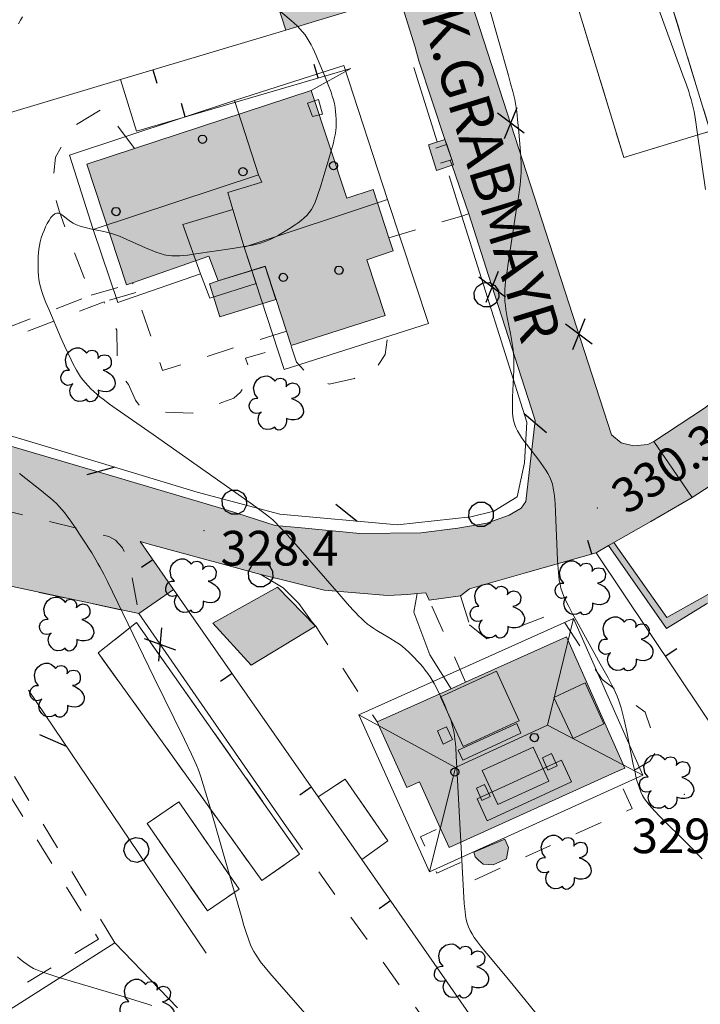
# Model space of a CAD drawing. Extents: x 664999 to 666002, y 5169998 to 5170502.
# Drawn here: x 665775 to 665824, y 5170245 to 5170316 of the extents above; entities that cross this region are included whole.
import ezdxf

# ---------------------------------------------------------------- set-up
doc = ezdxf.new("R2010")
doc.units = 0
doc.header["$LTSCALE"] = 2
doc.header["$MEASUREMENT"] = 0
for name, pattern in [('L04', [0]), ('L05', [0]), ('L07', [0]), ('L10', [2, 1, -1])]:
    doc.linetypes.add(name, pattern=pattern)
for name, color, linetype in [('ABBAINO', 7, 'Continuous'), ('ALBERO ISOLATO', 97, 'Continuous'), ('BORDO STRADA ASFALTATO', 2, 'Continuous'), ('CAMP_EDIF_RES', 35, 'Continuous'), ('CAMP_EL_DIV', 10, 'Continuous'), ('CAMP_TETTOIA', 9, 'Continuous'), ('CAMP_VIAB', 8, 'Continuous'), ('CHIUSURA CANCELLO CARRABILE', 7, 'Continuous'), ('COPERTURA PIANA AREALE', 7, 'Continuous'), ('CURVE DI LIVELLO DIRETTRICI', 59, 'Continuous'), ('CURVE DI LIVELLO ORDINARIE', 53, 'Continuous'), ('EDIFICIO RESIDENZIALE', 35, 'Continuous'), ('ELEMENTO DI COPERTURA TERRAZZO', 7, 'Continuous'), ('ELEMENTO DI COPERTURA TETTOIA', 7, 'Continuous'), ('ELEMENTO DIVISORIO', 1, 'L05'), ('FALDA DI COPERTURA AREALE', 7, 'Continuous'), ('FASCIA DI SOSTA LATERALE', 2, 'L10'), ('FILARE ALBERI', 97, 'Continuous'), ('FINESTRA IN FALDA', 7, 'Continuous'), ('INCROCIO PAVIMENTATO', 2, 'Continuous'), ('LUCERNARIO', 7, 'Continuous'), ('MURO DI SOSTEGNO O RITENUTA DEL TERRENO', 35, 'Continuous'), ('ORTO', 3, 'Continuous'), ('PUNTO QUOTATO', 7, 'Continuous'), ('PUNTUALE DI COMIGNOLO', 7, 'Continuous'), ('RECINZIONE', 1, 'L04'), ('RETE METALLICA', 1, 'L07'), ('TESTO QUOTE A TERRA', 7, 'Continuous'), ("TESTO VIABILITA'", 7, 'Continuous'), ("UNITA' VOLUMETRICA AL SUOLO", 253, 'Continuous'), ('VESTIZIONI VIALETTI', 3, 'L10')]:
    doc.layers.add(name, color=color, linetype=linetype)
doc.styles.add('Style00', font='Arial', dxfattribs={"height": 0.2})

# ---------------------------------------------------------------- blocks, each defined once
blk = doc.blocks.new('Q0050030')
for p, q in [((-0.393, 0.226), (-0.228, 0.39)), ((-0.228, 0.39), (-0.003, 0.451)), ((-0.003, 0.451), (0.222, 0.392)), ((0.222, 0.392), (0.389, 0.23)), ((-0.449, -0.006), (-0.393, 0.226)), ((0.389, 0.23), (0.454, -0.001)), ((-0.375, -0.249), (-0.449, -0.006)), ((-0.221, -0.394), (-0.375, -0.249)), ((0.387, -0.23), (0.224, -0.392)), ((0.454, -0.001), (0.387, -0.23)), ((0.002, -0.452), (-0.221, -0.394)), ((0.224, -0.392), (0.002, -0.452))]:
    blk.add_line(p, q)
blk = doc.blocks.new('Q0030200')
blk.add_line((-0.004, -0.002), (0.89, 0.558))
blk = doc.blocks.new('Q0040200')
blk.add_line((0.002, 0.004), (0.828, -0.53))
blk = doc.blocks.new('Q0050033')
for p, q in [((-0.49, -0.01), (-0.43, 0.25)), ((-0.43, 0.25), (-0.25, 0.43)), ((-0.25, 0.43), (0, 0.5)), ((0, 0.5), (0.24, 0.43)), ((0.24, 0.43), (0.43, 0.25)), ((0.43, 0.25), (0.5, 0)), ((-0.41, -0.27), (-0.49, -0.01)), ((-0.24, -0.43), (-0.41, -0.27)), ((0, -0.5), (-0.24, -0.43)), ((0.25, -0.43), (0, -0.5)), ((0.43, -0.25), (0.25, -0.43)), ((0.5, 0), (0.43, -0.25))]:
    blk.add_line(p, q)
blk = doc.blocks.new('Q0060040')
for p, q in [((0.462, -0.379), (-0.46, 0.392)), ((-0.493, -0.344), (0.488, 0.349))]:
    blk.add_line(p, q)
blk = doc.blocks.new('Q0120025')
blk.add_line((0, 0), (0, 0.5))
blk = doc.blocks.new('S57')
for p, q in [((-0.765, 0.66), (-0.681, 0.786)), ((-0.681, 0.786), (-0.565, 0.881)), ((-0.565, 0.881), (-0.421, 0.924)), ((-0.421, 0.924), (-0.304, 0.927)), ((-0.304, 0.927), (-0.194, 0.881)), ((-0.194, 0.881), (-0.107, 0.81)), ((-0.107, 0.81), (-0.047, 0.735)), ((-0.047, 0.735), (0.038, 0.821)), ((0.038, 0.821), (0.163, 0.844)), ((0.163, 0.844), (0.269, 0.818)), ((0.269, 0.818), (0.336, 0.759)), ((0.336, 0.759), (0.369, 0.675)), ((-0.809, 0.498), (-0.765, 0.66)), ((-0.771, 0.27), (-0.809, 0.498)), ((0.37, 0.599), (0.359, 0.538)), ((0.359, 0.538), (0.394, 0.579)), ((0.369, 0.675), (0.37, 0.599)), ((0.394, 0.579), (0.471, 0.645)), ((0.471, 0.645), (0.592, 0.676)), ((0.592, 0.676), (0.737, 0.647)), ((0.737, 0.647), (0.808, 0.572)), ((0.808, 0.572), (0.849, 0.468)), ((0.849, 0.468), (0.843, 0.327)), ((-0.968, -0.125), (-0.927, 0.001)), ((-0.927, 0.001), (-0.838, 0.091)), ((-0.838, 0.091), (-0.764, 0.117)), ((-0.655, 0.123), (-0.771, 0.27)), ((-0.764, 0.117), (-0.655, 0.123)), ((0.674, 0.138), (0.561, 0.116)), ((0.561, 0.116), (0.675, 0.07)), ((0.802, 0.221), (0.674, 0.138)), ((0.675, 0.07), (0.805, -0.008)), ((0.843, 0.327), (0.802, 0.221)), ((-0.958, -0.237), (-0.968, -0.125)), ((-0.91, -0.329), (-0.958, -0.237)), ((-0.831, -0.403), (-0.91, -0.329)), ((0.805, -0.008), (0.881, -0.083)), ((0.881, -0.083), (0.957, -0.194)), ((0.957, -0.194), (0.982, -0.27)), ((0.982, -0.27), (0.991, -0.374)), ((-0.732, -0.43), (-0.831, -0.403)), ((-0.615, -0.411), (-0.732, -0.43)), ((-0.651, -0.629), (-0.626, -0.5)), ((-0.618, -0.773), (-0.651, -0.629)), ((-0.626, -0.5), (-0.58, -0.418)), ((-0.542, -0.377), (-0.615, -0.411)), ((-0.58, -0.418), (-0.542, -0.377)), ((0.44, -0.627), (0.381, -0.604)), ((0.381, -0.604), (0.382, -0.716)), ((0.542, -0.653), (0.44, -0.627)), ((0.671, -0.658), (0.542, -0.653)), ((0.792, -0.632), (0.671, -0.658)), ((0.885, -0.577), (0.792, -0.632)), ((0.961, -0.467), (0.885, -0.577)), ((0.991, -0.374), (0.961, -0.467)), ((-0.541, -0.892), (-0.618, -0.773)), ((-0.45, -0.975), (-0.541, -0.892)), ((-0.329, -1.009), (-0.45, -0.975)), ((-0.196, -0.998), (-0.329, -1.009)), ((-0.099, -0.96), (-0.196, -0.998)), ((-0.044, -0.922), (-0.099, -0.96)), ((0.004, -0.994), (-0.044, -0.922)), ((0.071, -1.025), (0.004, -0.994)), ((0.156, -1.015), (0.071, -1.025)), ((0.238, -0.973), (0.156, -1.015)), ((0.299, -0.903), (0.238, -0.973)), ((0.357, -0.826), (0.299, -0.903)), ((0.382, -0.716), (0.357, -0.826))]:
    blk.add_line(p, q)

msp = doc.modelspace()

# ---------------------------------------------------------------- hatches: boundary and pattern name
at = {"layer": 'CAMP_EDIF_RES', "lineweight": 0}
for points in [[(665779.66, 5170305.624), (665783.11, 5170306.754), (665795.86, 5170310.914), (665798.42, 5170303.154), (665800.32, 5170303.774), (665801.46, 5170300.294), (665801.77, 5170299.354), (665799.87, 5170298.724), (665801.2, 5170294.694), (665794.4, 5170292.544), (665794.07, 5170293.564), (665793.318, 5170295.854), (665792.53, 5170298.254), (665789.14, 5170297.194), (665788.47, 5170298.974), (665782.97, 5170297.064), (665782.53, 5170296.914)], [(665818.479, 5170262.044), (665817.826, 5170261.749), (665805.819, 5170256.315), (665805.17, 5170257.753), (665803.68, 5170261.055), (665802.76, 5170260.645), (665800.61, 5170265.384), (665805.955, 5170267.777), (665807, 5170268.244), (665807.9, 5170268.654), (665814.279, 5170271.514)]]:
    msp.add_hatch(color=256, dxfattribs=at).paths.add_polyline_path(points)
at = {"layer": 'CAMP_EL_DIV', "lineweight": 0}
msp.add_hatch(color=256, dxfattribs=at).paths.add_polyline_path([(665817.301, 5170278.096), (665821.493, 5170272.125), (665824.383, 5170273.893), (665824.543, 5170273.99), (665827.342, 5170275.702), (665827.109, 5170276.044), (665821.525, 5170272.921), (665817.706, 5170278.328)])
at = {"layer": 'CAMP_TETTOIA', "lineweight": 0}
for points in [[(665806.117, 5170305.56), (665806.024, 5170305.53), (665804.906, 5170305.166), (665804.313, 5170307.007), (665805.51, 5170307.387), (665805.642, 5170307.027), (665805.995, 5170305.938)], [(665793.305, 5170295.861), (665789.256, 5170294.594), (665788.508, 5170296.986), (665789.153, 5170297.187), (665792.524, 5170298.241)], [(665796.166, 5170272.296), (665791.515, 5170269.476), (665788.748, 5170272.503), (665793.427, 5170275.104)], [(665807.597, 5170255.985), (665809.829, 5170256.922), (665810.084, 5170256.316), (665809.951, 5170255.511), (665808.99, 5170255.072), (665808.271, 5170255.132), (665807.926, 5170255.414), (665807.691, 5170255.655)]]:
    msp.add_hatch(color=256, dxfattribs=at).paths.add_polyline_path(points)
at = {"layer": 'CAMP_VIAB', "lineweight": 0}
for points in [[(665790.501, 5170387.072), (665794.531, 5170369.383), (665795.9, 5170354.393), (665806.93, 5170318.843), (665817.53, 5170286.094), (665818.229, 5170285.524), (665819.119, 5170285.304), (665820.139, 5170285.404), (665815.551, 5170283.084), (665811.02, 5170280.794), (665811.34, 5170281.274), (665812.01, 5170287.114), (665811.76, 5170287.964), (665808.65, 5170297.594), (665807.22, 5170302.024), (665806.027, 5170305.52), (665805.896, 5170305.906), (665806.004, 5170305.941), (665805.625, 5170307.022), (665805.502, 5170307.395), (665803.63, 5170313.064), (665803.35, 5170314.044), (665802.2, 5170317.764), (665797.21, 5170316.244), (665794.019, 5170315.285), (665791.917, 5170321.819), (665795.87, 5170322.953), (665796.72, 5170323.193), (665799.11, 5170325.873), (665799.61, 5170326.153), (665792.13, 5170349.683), (665791.751, 5170351.073), (665787.041, 5170366.653), (665786.811, 5170367.423), (665786.491, 5170368.483), (665788.941, 5170369.223), (665789.395, 5170369.39), (665788.789, 5170371.785), (665783.235, 5170396.234), (665786.301, 5170397.337), (665788.072, 5170398.063)], [(665833.109, 5170294.664), (665833.509, 5170294.054), (665834.352, 5170292.806), (665835.509, 5170291.094), (665835.929, 5170290.474), (665836.159, 5170290.144), (665834.149, 5170288.584), (665833.549, 5170289.474), (665832.979, 5170289.104), (665831.639, 5170287.754), (665827.569, 5170284.494), (665825.939, 5170283.264), (665823.348, 5170281.563), (665821.947, 5170283.613), (665820.579, 5170285.614), (665824.229, 5170288.004), (665828.169, 5170291.034), (665832.599, 5170295.434)], [(665764.28, 5170287.834), (665765.25, 5170287.624), (665767.99, 5170287.064), (665769.79, 5170286.538), (665771.28, 5170286.104), (665781.12, 5170283.234), (665789.81, 5170280.654), (665793.26, 5170279.554), (665794.92, 5170279.394), (665799.36, 5170278.974), (665803.76, 5170279.024), (665806.43, 5170279.354), (665808.53, 5170279.724), (665810.15, 5170280.294), (665810.692, 5170278.351), (665811.309, 5170276.138), (665807.268, 5170274.993), (665806.627, 5170274.476), (665804.367, 5170274.17), (665804.13, 5170274.704), (665803.509, 5170274.647), (665802.82, 5170274.584), (665801.36, 5170274.494), (665796.78, 5170274.894), (665792.22, 5170276.004), (665789.32, 5170276.804), (665784.16, 5170278.214), (665783.52, 5170278.384), (665785.92, 5170274.934), (665783.42, 5170273.194), (665782.72, 5170276.984), (665782.24, 5170277.934), (665781.72, 5170278.484), (665781.25, 5170278.764), (665772.6, 5170280.924), (665765.31, 5170282.664), (665762.16, 5170283.414), (665761.97, 5170283.344), (665759.361, 5170282.245), (665755.828, 5170280.652), (665731.801, 5170270.695), (665730.631, 5170270.115), (665728.901, 5170269.255), (665725.641, 5170267.565), (665724.981, 5170267.225), (665722.241, 5170265.785), (665717.861, 5170263.645), (665716.611, 5170262.975), (665714.811, 5170262.015), (665713.831, 5170261.345), (665709.431, 5170258.265), (665704.031, 5170253.435), (665701.361, 5170251.036), (665697.385, 5170246.818), (665696.211, 5170245.676), (665691.651, 5170242.016), (665691.211, 5170241.676), (665690.681, 5170241.266), (665687.801, 5170239.066), (665682.742, 5170236.206), (665683.62, 5170235.567), (665682.348, 5170234.825), (665681.872, 5170235.706), (665676.792, 5170232.756), (665675.564, 5170234.851), (665674.372, 5170236.886), (665676.912, 5170237.446), (665683.542, 5170240.946), (665685.782, 5170242.526), (665687.182, 5170243.616), (665690.161, 5170245.926), (665691.841, 5170247.396), (665692.581, 5170248.046), (665695.531, 5170250.666), (665696.891, 5170251.996), (665701.041, 5170256.035), (665709.291, 5170262.975), (665712.151, 5170264.875), (665713.791, 5170265.965), (665717.461, 5170268.215), (665722.381, 5170270.945), (665729.471, 5170275.015), (665734.741, 5170277.835), (665737.541, 5170279.295), (665741.511, 5170281.385), (665750.201, 5170285.625), (665756.541, 5170287.294), (665759.011, 5170287.944), (665761.191, 5170288.094), (665762.661, 5170288.164)], [(665821.947, 5170283.613), (665823.348, 5170281.563), (665820.36, 5170279.85), (665817.706, 5170278.328), (665817.301, 5170278.096), (665816.409, 5170277.584), (665811.309, 5170276.138), (665810.692, 5170278.351), (665810.15, 5170280.294), (665811.02, 5170280.794), (665815.551, 5170283.084), (665820.139, 5170285.404), (665820.579, 5170285.614)], [(665765.31, 5170282.664), (665772.6, 5170280.924), (665781.25, 5170278.764), (665781.72, 5170278.484), (665782.24, 5170277.934), (665782.72, 5170276.984), (665783.42, 5170273.194), (665766.83, 5170276.725), (665764.577, 5170277.232), (665763.986, 5170277.365), (665763.469, 5170278.653), (665763.336, 5170279.138), (665762.16, 5170283.414)]]:
    msp.add_hatch(color=256, dxfattribs=at).paths.add_polyline_path(points)

# ---------------------------------------------------------------- linework, layer by layer
at = {"layer": 'ABBAINO', "linetype": 'Continuous', "lineweight": 0, "flags": 128}
for points in [[(665810.859, 5170265.464), (665810.571, 5170265.331), (665806.83, 5170263.604), (665805.19, 5170267.194), (665809.22, 5170269.054)], [(665814.753, 5170264.188), (665813.357, 5170267.148), (665815.636, 5170268.202), (665816.964, 5170265.239)], [(665808.189, 5170261.874), (665811.879, 5170263.564), (665813.009, 5170261.114), (665809.319, 5170259.425)]]:
    msp.add_lwpolyline(points, close=True, dxfattribs=at)
at = {"layer": 'BORDO STRADA ASFALTATO', "linetype": 'Continuous', "lineweight": 0, "flags": 128}
for points in [[(665790.501, 5170387.072), (665794.531, 5170369.383), (665795.9, 5170354.393), (665806.93, 5170318.843), (665817.53, 5170286.094), (665818.229, 5170285.524), (665819.119, 5170285.304), (665820.139, 5170285.404)], [(665797.21, 5170316.244), (665794.019, 5170315.285), (665791.917, 5170321.819)], [(665811.02, 5170280.794), (665811.34, 5170281.274), (665812.01, 5170287.114), (665811.76, 5170287.964), (665808.65, 5170297.594), (665807.22, 5170302.024), (665806.027, 5170305.52), (665805.896, 5170305.906), (665806.004, 5170305.941), (665805.625, 5170307.022), (665805.502, 5170307.395), (665803.63, 5170313.064), (665803.35, 5170314.044), (665802.2, 5170317.764)], [(665820.579, 5170285.614), (665824.229, 5170288.004), (665828.169, 5170291.034), (665832.599, 5170295.434)], [(665835.929, 5170290.474), (665836.159, 5170290.144), (665834.149, 5170288.584), (665833.549, 5170289.474), (665832.979, 5170289.104), (665831.639, 5170287.754), (665827.569, 5170284.494), (665825.939, 5170283.264), (665823.348, 5170281.563)], [(665764.28, 5170287.834), (665765.25, 5170287.624), (665767.99, 5170287.064), (665769.79, 5170286.538), (665771.28, 5170286.104), (665781.12, 5170283.234), (665789.81, 5170280.654), (665793.26, 5170279.554), (665794.92, 5170279.394), (665799.36, 5170278.974), (665803.76, 5170279.024), (665806.43, 5170279.354), (665808.53, 5170279.724), (665810.15, 5170280.294)], [(665811.309, 5170276.138), (665807.268, 5170274.993), (665806.627, 5170274.476), (665804.367, 5170274.17), (665804.13, 5170274.704), (665803.509, 5170274.647), (665802.82, 5170274.584), (665801.36, 5170274.494), (665796.78, 5170274.894), (665792.22, 5170276.004), (665789.32, 5170276.804), (665784.16, 5170278.214), (665783.52, 5170278.384), (665785.92, 5170274.934), (665783.42, 5170273.194)]]:
    msp.add_lwpolyline(points, dxfattribs=at)
at = {"layer": 'CHIUSURA CANCELLO CARRABILE', "linetype": 'Continuous', "lineweight": 0, "flags": 128}
for points in [[(665803.35, 5170314.044), (665802.2, 5170317.764)], [(665806.004, 5170305.941), (665805.625, 5170307.022)], [(665820.579, 5170285.614), (665821.947, 5170283.613), (665823.348, 5170281.563)], [(665783.42, 5170273.194), (665785.92, 5170274.934)], [(665806.627, 5170274.476), (665804.367, 5170274.17)], [(665795.913, 5170272.569), (665796.182, 5170272.294), (665796.51, 5170271.784)]]:
    msp.add_lwpolyline(points, dxfattribs=at)
at = {"layer": 'COPERTURA PIANA AREALE', "linetype": 'Continuous', "lineweight": 0, "flags": 128}
for points in [[(665810.859, 5170265.464), (665810.571, 5170265.331), (665806.83, 5170263.604), (665805.19, 5170267.194), (665809.22, 5170269.054)], [(665814.753, 5170264.188), (665813.357, 5170267.148), (665815.636, 5170268.202), (665816.964, 5170265.239)], [(665808.189, 5170261.874), (665811.879, 5170263.564), (665813.009, 5170261.114), (665809.319, 5170259.425)]]:
    msp.add_lwpolyline(points, close=True, dxfattribs=at)
at = {"layer": 'CURVE DI LIVELLO DIRETTRICI', "linetype": 'Continuous', "lineweight": 0, "flags": 128}
msp.add_lwpolyline([(665808.699, 5170316.904), (665810.09, 5170312.015), (665810.25, 5170311.439), (665810.402, 5170310.862), (665810.539, 5170310.282), (665810.597, 5170309.99), (665810.645, 5170309.7), (665810.687, 5170309.409), (665810.755, 5170308.823), (665810.838, 5170307.942), (665810.933, 5170306.766), (665810.973, 5170306.177), (665810.999, 5170305.59), (665811.003, 5170305.296), (665810.998, 5170305.003), (665810.982, 5170304.711), (665810.958, 5170304.42), (665810.927, 5170304.13), (665810.811, 5170303.258), (665810.635, 5170302.097), (665810.092, 5170298.613), (665809.963, 5170297.742), (665809.888, 5170297.161), (665809.858, 5170296.872), (665809.834, 5170296.582), (665809.821, 5170296.292), (665809.821, 5170296.003), (665809.838, 5170295.714), (665809.868, 5170295.424), (665809.908, 5170295.135), (665810.007, 5170294.558), (665810.232, 5170293.403), (665810.337, 5170292.824), (665810.382, 5170292.535), (665810.421, 5170292.244), (665810.45, 5170291.953), (665810.467, 5170291.669), (665810.474, 5170291.384), (665810.469, 5170290.812), (665810.449, 5170290.24), (665810.384, 5170288.808), (665810.371, 5170288.24), (665810.373, 5170287.959), (665810.385, 5170287.681), (665810.409, 5170287.407), (665810.452, 5170287.139), (665810.519, 5170286.878), (665810.619, 5170286.62), (665810.743, 5170286.37), (665810.887, 5170286.127), (665811.044, 5170285.887), (665811.21, 5170285.65), (665811.383, 5170285.416), (665812.278, 5170284.252), (665812.622, 5170283.781), (665812.783, 5170283.541), (665812.932, 5170283.297), (665813.066, 5170283.047), (665813.177, 5170282.79), (665813.262, 5170282.524), (665813.325, 5170282.251), (665813.372, 5170281.972), (665813.407, 5170281.689), (665813.435, 5170281.403), (665813.457, 5170281.115), (665813.49, 5170280.534), (665813.606, 5170277.615), (665813.634, 5170277.033), (665813.67, 5170276.453), (665813.693, 5170276.164), (665813.723, 5170275.878), (665813.762, 5170275.594), (665813.813, 5170275.313), (665813.88, 5170275.037), (665813.968, 5170274.764), (665814.072, 5170274.495), (665814.189, 5170274.23), (665814.314, 5170273.968), (665814.445, 5170273.707), (665814.72, 5170273.189), (665815.002, 5170272.673), (665816.717, 5170269.584), (665817.281, 5170268.552), (665817.554, 5170268.032), (665817.685, 5170267.77), (665817.811, 5170267.506), (665817.929, 5170267.24), (665818.036, 5170266.969), (665818.132, 5170266.69), (665818.217, 5170266.406), (665818.294, 5170266.12), (665818.433, 5170265.542), (665818.622, 5170264.667), (665819.1, 5170262.323), (665819.227, 5170261.741), (665819.294, 5170261.453), (665819.367, 5170261.167), (665819.447, 5170260.885), (665819.538, 5170260.608), (665819.642, 5170260.34), (665819.767, 5170260.082), (665819.91, 5170259.845), (665820.072, 5170259.619), (665820.247, 5170259.4), (665820.432, 5170259.187), (665820.624, 5170258.977), (665821.022, 5170258.565), (665823.07, 5170256.536), (665823.474, 5170256.125), (665823.868, 5170255.708), (665824.06, 5170255.495)], dxfattribs=at)
at = {"layer": 'CURVE DI LIVELLO ORDINARIE', "linetype": 'Continuous', "lineweight": 0, "flags": 128}
for points in [[(665793.072, 5170317.108), (665794.407, 5170315.971), (665794.624, 5170315.777), (665794.835, 5170315.579), (665795.039, 5170315.375), (665795.232, 5170315.164), (665795.41, 5170314.942), (665795.568, 5170314.711), (665795.711, 5170314.471), (665795.844, 5170314.222), (665795.97, 5170313.969), (665796.207, 5170313.45), (665796.434, 5170312.924), (665796.766, 5170312.129), (665797.087, 5170311.33), (665797.286, 5170310.794), (665797.377, 5170310.524), (665797.458, 5170310.252), (665797.526, 5170309.978), (665797.578, 5170309.701), (665797.616, 5170309.422), (665797.641, 5170309.14), (665797.655, 5170308.859), (665797.658, 5170308.576), (665797.649, 5170308.295), (665797.625, 5170308.014), (665797.582, 5170307.722), (665797.524, 5170307.432), (665797.457, 5170307.143), (665797.302, 5170306.566), (665797.135, 5170305.99), (665796.702, 5170304.552), (665796.525, 5170303.979), (665796.339, 5170303.414), (665796.239, 5170303.137), (665796.131, 5170302.866), (665796.012, 5170302.603), (665795.877, 5170302.353), (665795.72, 5170302.12), (665795.546, 5170301.917), (665795.351, 5170301.73), (665795.141, 5170301.554), (665794.921, 5170301.387), (665794.692, 5170301.227), (665794.22, 5170300.919), (665793.734, 5170300.627), (665793.488, 5170300.487), (665793.239, 5170300.353), (665792.988, 5170300.226), (665792.732, 5170300.109), (665792.472, 5170300.006), (665792.195, 5170299.917), (665791.913, 5170299.842), (665791.628, 5170299.777), (665791.05, 5170299.668), (665790.174, 5170299.527), (665787.541, 5170299.133), (665786.958, 5170299.058), (665786.668, 5170299.028), (665786.379, 5170299.006), (665786.092, 5170298.995), (665785.807, 5170299), (665785.525, 5170299.028), (665785.248, 5170299.082), (665784.975, 5170299.158), (665784.703, 5170299.251), (665784.434, 5170299.354), (665783.897, 5170299.582), (665782.553, 5170300.186), (665782.009, 5170300.41), (665781.733, 5170300.511), (665781.454, 5170300.601), (665781.17, 5170300.679), (665780.883, 5170300.746), (665780.018, 5170300.927), (665779.734, 5170300.99), (665779.456, 5170301.06), (665779.186, 5170301.141), (665778.927, 5170301.238), (665778.686, 5170301.355), (665778.484, 5170301.483), (665778.297, 5170301.622), (665777.955, 5170301.892), (665777.796, 5170302), (665777.645, 5170302.071), (665777.501, 5170302.09), (665777.351, 5170302.037), (665777.209, 5170301.919), (665777.071, 5170301.755), (665776.939, 5170301.556), (665776.811, 5170301.333), (665776.688, 5170301.091), (665776.572, 5170300.837), (665776.465, 5170300.572), (665776.371, 5170300.3), (665776.293, 5170300.021), (665776.239, 5170299.756), (665776.201, 5170299.486), (665776.174, 5170299.214), (665776.156, 5170298.941), (665776.146, 5170298.666), (665776.142, 5170298.392), (665776.146, 5170298.118), (665776.157, 5170297.845), (665776.177, 5170297.573), (665776.207, 5170297.304), (665776.252, 5170297.038), (665776.318, 5170296.763), (665776.398, 5170296.491), (665776.489, 5170296.221), (665776.588, 5170295.953), (665776.692, 5170295.686), (665776.911, 5170295.156), (665777.82, 5170293.043), (665778.051, 5170292.518), (665778.289, 5170291.995), (665778.533, 5170291.492), (665778.659, 5170291.243), (665778.925, 5170290.753), (665779.067, 5170290.515), (665779.216, 5170290.283), (665779.376, 5170290.059), (665779.556, 5170289.836), (665779.749, 5170289.622), (665779.951, 5170289.417), (665780.161, 5170289.218), (665780.378, 5170289.027), (665780.605, 5170288.842), (665780.837, 5170288.661), (665781.31, 5170288.312), (665781.791, 5170287.97), (665784.451, 5170286.111), (665791.443, 5170281.196), (665792.159, 5170280.68), (665792.626, 5170280.324), (665792.854, 5170280.139), (665793.075, 5170279.948), (665793.293, 5170279.745), (665793.504, 5170279.535), (665793.711, 5170279.32), (665794.116, 5170278.88), (665794.91, 5170277.983), (665797.868, 5170274.595), (665798.462, 5170273.92), (665798.863, 5170273.476), (665799.066, 5170273.258), (665799.273, 5170273.044), (665799.484, 5170272.836), (665799.702, 5170272.635), (665799.928, 5170272.445), (665800.144, 5170272.283), (665800.368, 5170272.129), (665800.597, 5170271.982), (665801.534, 5170271.42), (665801.997, 5170271.131), (665802.222, 5170270.979), (665802.44, 5170270.817), (665802.668, 5170270.629), (665802.888, 5170270.43), (665803.1, 5170270.224), (665803.308, 5170270.011), (665803.511, 5170269.793), (665803.709, 5170269.571), (665803.903, 5170269.344), (665804.09, 5170269.113), (665804.27, 5170268.877), (665804.439, 5170268.633), (665804.591, 5170268.391), (665804.734, 5170268.142), (665804.869, 5170267.888), (665805, 5170267.632), (665805.25, 5170267.112), (665805.49, 5170266.587), (665805.605, 5170266.323), (665805.822, 5170265.791), (665805.921, 5170265.523), (665806.011, 5170265.252), (665806.086, 5170264.978), (665806.147, 5170264.693), (665806.194, 5170264.404), (665806.231, 5170264.114), (665806.26, 5170263.821), (665806.285, 5170263.527), (665806.324, 5170262.938), (665806.714, 5170255.842), (665806.85, 5170253.177), (665806.904, 5170252.292), (665806.958, 5170251.709), (665806.997, 5170251.422), (665807.047, 5170251.14), (665807.113, 5170250.864), (665807.202, 5170250.597), (665807.32, 5170250.338), (665807.461, 5170250.088), (665807.618, 5170249.844), (665807.788, 5170249.605), (665808.15, 5170249.137), (665808.527, 5170248.674), (665809.873, 5170247.064), (665810.638, 5170246.141), (665812.727, 5170243.591)], [(665820.842, 5170317.035), (665822.702, 5170311.971), (665822.905, 5170311.408), (665823.099, 5170310.842), (665823.191, 5170310.558), (665823.277, 5170310.272), (665823.355, 5170309.985), (665823.422, 5170309.696), (665823.482, 5170309.404), (665823.585, 5170308.818), (665823.72, 5170307.933), (665824.304, 5170303.792)], [(665775.029, 5170316.249), (665774.888, 5170315.991), (665774.741, 5170315.736)], [(665774.806, 5170283.296), (665775.253, 5170282.939), (665776.384, 5170282.059), (665776.83, 5170281.7), (665777.048, 5170281.516), (665777.262, 5170281.328), (665777.469, 5170281.134), (665777.667, 5170280.932), (665777.859, 5170280.715), (665778.043, 5170280.489), (665778.219, 5170280.257), (665778.391, 5170280.02), (665778.725, 5170279.538), (665779.377, 5170278.559), (665780.014, 5170277.57), (665780.321, 5170277.07), (665780.469, 5170276.816), (665780.612, 5170276.559), (665780.885, 5170276.037), (665781.15, 5170275.511), (665784.505, 5170268.622), (665786.708, 5170264.122), (665787.218, 5170263.06), (665787.461, 5170262.524), (665787.577, 5170262.254), (665787.687, 5170261.982), (665787.788, 5170261.707), (665787.884, 5170261.429), (665788.063, 5170260.87), (665788.233, 5170260.307), (665788.48, 5170259.459), (665790.03, 5170254.085), (665790.839, 5170251.253), (665791.005, 5170250.688), (665791.179, 5170250.128), (665791.273, 5170249.851), (665791.373, 5170249.577), (665791.482, 5170249.308), (665791.603, 5170249.045), (665791.717, 5170248.83), (665791.841, 5170248.621), (665791.972, 5170248.416), (665792.11, 5170248.214), (665792.255, 5170248.017), (665792.436, 5170247.783), (665792.623, 5170247.552), (665793.007, 5170247.098), (665793.399, 5170246.65), (665795.569, 5170244.193)], [(665774.651, 5170248.44), (665774.871, 5170248.251), (665775.096, 5170248.069), (665775.328, 5170247.899), (665775.569, 5170247.744), (665775.825, 5170247.607), (665776.091, 5170247.485), (665776.363, 5170247.375), (665776.641, 5170247.274), (665776.922, 5170247.178), (665777.489, 5170246.998), (665778.062, 5170246.824), (665782.363, 5170245.544), (665783.506, 5170245.198), (665784.073, 5170245.016), (665784.354, 5170244.92)]]:
    msp.add_lwpolyline(points, dxfattribs=at)
at = {"layer": 'EDIFICIO RESIDENZIALE', "linetype": 'Continuous', "lineweight": 0, "flags": 128}
for points in [[(665779.66, 5170305.624), (665783.11, 5170306.754), (665795.86, 5170310.914), (665798.42, 5170303.154), (665800.32, 5170303.774), (665801.46, 5170300.294), (665801.77, 5170299.354), (665799.87, 5170298.724), (665801.2, 5170294.694), (665794.4, 5170292.544), (665794.07, 5170293.564), (665793.318, 5170295.854), (665792.53, 5170298.254), (665789.14, 5170297.194), (665788.47, 5170298.974), (665782.97, 5170297.064), (665782.53, 5170296.914)], [(665818.479, 5170262.044), (665817.826, 5170261.749), (665805.819, 5170256.315), (665805.17, 5170257.753), (665803.68, 5170261.055), (665802.76, 5170260.645), (665800.61, 5170265.384), (665805.955, 5170267.777), (665807, 5170268.244), (665807.9, 5170268.654), (665814.279, 5170271.514)]]:
    msp.add_lwpolyline(points, close=True, dxfattribs=at)
at = {"layer": 'ELEMENTO DI COPERTURA TERRAZZO', "linetype": 'Continuous', "lineweight": 0, "flags": 128}
msp.add_lwpolyline([(665814.639, 5170261.05), (665808.562, 5170258.249), (665807.836, 5170259.824), (665813.913, 5170262.625), (665814.639, 5170261.05)], dxfattribs=at)
at = {"layer": 'ELEMENTO DI COPERTURA TETTOIA', "linetype": 'Continuous', "lineweight": 0, "flags": 128}
for points in [[(665806.117, 5170305.56), (665806.024, 5170305.53), (665804.906, 5170305.166), (665804.313, 5170307.007), (665805.51, 5170307.387), (665805.642, 5170307.027), (665805.995, 5170305.938)], [(665793.305, 5170295.861), (665789.256, 5170294.594), (665788.508, 5170296.986), (665789.153, 5170297.187), (665792.524, 5170298.241)], [(665796.166, 5170272.296), (665791.515, 5170269.476), (665788.748, 5170272.503), (665793.427, 5170275.104)], [(665807.597, 5170255.985), (665809.829, 5170256.922), (665810.084, 5170256.316), (665809.951, 5170255.511), (665808.99, 5170255.072), (665808.271, 5170255.132), (665807.926, 5170255.414), (665807.691, 5170255.655)]]:
    msp.add_lwpolyline(points, close=True, dxfattribs=at)
at = {"layer": 'ELEMENTO DIVISORIO', "linetype": 'L05', "lineweight": 0, "flags": 128}
for points in [[(665794.019, 5170315.285), (665782.1, 5170311.724), (665783.253, 5170307.996), (665798.72, 5170312.524), (665795.86, 5170310.914)], [(665817.301, 5170278.096), (665816.409, 5170277.584), (665829.859, 5170257.494), (665840.309, 5170241.715), (665837.999, 5170240.875), (665830.839, 5170238.295), (665829.379, 5170237.765), (665823.339, 5170238.775), (665821.839, 5170238.965), (665809.959, 5170240.465), (665799.499, 5170255.459), (665796.346, 5170259.978), (665787, 5170273.374), (665785.92, 5170274.934), (665783.52, 5170278.384)], [(665806.627, 5170274.476), (665807.268, 5170274.993), (665811.309, 5170276.138), (665816.409, 5170277.584)], [(665783.42, 5170273.194), (665766.83, 5170276.725)], [(665805.955, 5170267.777), (665804.418, 5170270.215), (665803.252, 5170273.289), (665803.509, 5170274.647), (665804.13, 5170274.704), (665804.367, 5170274.17)]]:
    msp.add_lwpolyline(points, dxfattribs=at)
at = {"layer": 'FALDA DI COPERTURA AREALE', "linetype": 'Continuous', "lineweight": 0, "flags": 128}
for points in [[(665792.04, 5170304.844), (665790.32, 5170310.194), (665798.22, 5170312.734), (665801.37, 5170303.064), (665791.02, 5170299.634), (665790.21, 5170302.354), (665789.85, 5170303.574), (665792.29, 5170304.324)], [(665780.11, 5170300.904), (665778.41, 5170306.264), (665790.32, 5170310.194), (665792.04, 5170304.844)], [(665790.21, 5170302.354), (665786.58, 5170301.254), (665787.87, 5170297.714), (665781.91, 5170295.644), (665780.11, 5170300.904), (665792.04, 5170304.844), (665792.29, 5170304.324), (665789.85, 5170303.574)], [(665801.37, 5170303.064), (665804.33, 5170294.124), (665793.9, 5170290.804), (665791.02, 5170299.634)], [(665787.87, 5170297.714), (665786.58, 5170301.254), (665790.21, 5170302.354), (665791.02, 5170299.634), (665791.88, 5170297.004), (665788.54, 5170295.944)], [(665814.789, 5170272.834), (665812.899, 5170265.144), (665806.26, 5170262.095), (665799.29, 5170265.884)], [(665819.799, 5170261.544), (665812.899, 5170265.144), (665814.789, 5170272.834)], [(665799.29, 5170265.884), (665806.26, 5170262.095), (665804.399, 5170254.575)], [(665819.799, 5170261.544), (665804.399, 5170254.575), (665806.26, 5170262.095), (665812.899, 5170265.144)]]:
    msp.add_lwpolyline(points, close=True, dxfattribs=at)
at = {"layer": 'FASCIA DI SOSTA LATERALE', "linetype": 'L10', "lineweight": 0, "flags": 128}
msp.add_lwpolyline([(665765.31, 5170282.664), (665772.6, 5170280.924), (665781.25, 5170278.764), (665781.72, 5170278.484), (665782.24, 5170277.934), (665782.72, 5170276.984), (665783.42, 5170273.194), (665766.83, 5170276.725), (665764.577, 5170277.232), (665763.986, 5170277.365), (665763.469, 5170278.653), (665763.336, 5170279.138), (665762.16, 5170283.414)], close=True, dxfattribs=at)
at = {"layer": 'FILARE ALBERI', "linetype": 'Continuous', "lineweight": 0, "flags": 128}
for points in [[(665803.27, 5170312.594), (665804.95, 5170307.22)], [(665805.8, 5170304.774), (665806.717, 5170301.873), (665811.42, 5170286.994), (665811.26, 5170284.064), (665810.71, 5170281.624), (665809.04, 5170280.584), (665807.38, 5170280.164), (665802.08, 5170279.594), (665793.58, 5170280.364), (665787.62, 5170281.944), (665778.33, 5170284.764), (665770.94, 5170286.974)], [(665783.52, 5170278.384), (665784.16, 5170278.214), (665789.32, 5170276.804), (665792.22, 5170276.004), (665793.83, 5170275.044), (665794.96, 5170273.934), (665795.913, 5170272.569)], [(665788.279, 5170248.7), (665775.453, 5170267.674)]]:
    msp.add_lwpolyline(points, dxfattribs=at)
at = {"layer": 'FINESTRA IN FALDA', "linetype": 'Continuous', "lineweight": 0, "flags": 128}
msp.add_lwpolyline([(665810.994, 5170264.566), (665806.789, 5170262.628), (665806.458, 5170263.344), (665810.697, 5170265.269)], close=True, dxfattribs=at)
at = {"layer": 'INCROCIO PAVIMENTATO', "linetype": 'Continuous', "lineweight": 0, "flags": 128}
for points in [[(665820.139, 5170285.404), (665820.579, 5170285.614)], [(665823.348, 5170281.563), (665820.36, 5170279.85), (665817.706, 5170278.328), (665817.301, 5170278.096), (665816.409, 5170277.584), (665811.309, 5170276.138)], [(665810.15, 5170280.294), (665811.02, 5170280.794)]]:
    msp.add_lwpolyline(points, dxfattribs=at)
at = {"layer": 'LUCERNARIO', "linetype": 'Continuous', "lineweight": 0, "flags": 128}
for points in [[(665796.68, 5170309.224), (665795.95, 5170309.054), (665795.59, 5170310.024), (665796.38, 5170310.284)], [(665806.057, 5170264.121), (665805.387, 5170263.77), (665804.979, 5170264.751), (665805.629, 5170265.035)], [(665812.539, 5170262.794), (665813.189, 5170263.094), (665813.599, 5170262.224), (665812.939, 5170261.914)], [(665807.779, 5170260.605), (665808.369, 5170260.875), (665808.779, 5170259.995), (665808.179, 5170259.725)]]:
    msp.add_lwpolyline(points, close=True, dxfattribs=at)
at = {"layer": 'MURO DI SOSTEGNO O RITENUTA DEL TERRENO', "linetype": 'Continuous', "lineweight": 0, "flags": 128}
msp.add_lwpolyline([(665817.301, 5170278.096), (665821.493, 5170272.125), (665824.383, 5170273.893), (665824.543, 5170273.99), (665827.342, 5170275.702), (665827.109, 5170276.044), (665821.525, 5170272.921), (665817.706, 5170278.328)], close=True, dxfattribs=at)
at = {"layer": 'ORTO', "linetype": 'Continuous', "lineweight": 0, "flags": 128}
for points in [[(665824.651, 5170307.994), (665818.417, 5170306.086), (665815.095, 5170316.939), (665821.329, 5170318.847)], [(665795.02, 5170255.845), (665792.29, 5170253.935), (665780.48, 5170270.365), (665783.25, 5170272.545)], [(665801.381, 5170256.798), (665799.499, 5170255.459), (665796.346, 5170259.978), (665798.307, 5170261.25)], [(665790.648, 5170253.321), (665788.365, 5170251.747), (665784.019, 5170258.054), (665786.302, 5170259.628)]]:
    msp.add_lwpolyline(points, close=True, dxfattribs=at)
at = {"layer": 'PUNTO QUOTATO', "linetype": 'Continuous', "lineweight": 0}
for p in [(665816.5, 5170280.804), (665788.11, 5170279.184), (665822.779, 5170260.154)]:
    msp.add_point(p, dxfattribs=at)
at = {"layer": 'RECINZIONE', "linetype": 'L04', "lineweight": 0, "flags": 128}
for points in [[(665782.1, 5170311.724), (665764.191, 5170306.364), (665762.051, 5170305.724)], [(665781.68, 5170249.445), (665774.08, 5170244.615)], [(665786.2, 5170244.755), (665781.68, 5170249.445)]]:
    msp.add_lwpolyline(points, dxfattribs=at)
at = {"layer": 'RETE METALLICA', "linetype": 'L07', "lineweight": 0, "flags": 128}
for points in [[(665795.9, 5170354.393), (665806.93, 5170318.843), (665817.53, 5170286.094), (665818.229, 5170285.524), (665819.119, 5170285.304), (665820.139, 5170285.404), (665820.579, 5170285.614)], [(665794.019, 5170315.285), (665791.917, 5170321.819)], [(665802.15, 5170317.954), (665802.2, 5170317.764), (665797.21, 5170316.244), (665794.019, 5170315.285)], [(665803.35, 5170314.044), (665803.63, 5170313.064), (665805.502, 5170307.395), (665805.625, 5170307.022), (665804.84, 5170306.764)], [(665806.004, 5170305.941), (665805.896, 5170305.906), (665805.19, 5170305.674)], [(665811.34, 5170281.274), (665812.01, 5170287.114), (665811.76, 5170287.964), (665808.65, 5170297.594), (665807.22, 5170302.024), (665806.027, 5170305.52), (665805.896, 5170305.906)], [(665820.579, 5170285.614), (665824.229, 5170288.004), (665828.169, 5170291.034), (665832.599, 5170295.434)], [(665794.07, 5170257.815), (665783.42, 5170273.194)]]:
    msp.add_lwpolyline(points, dxfattribs=at)
at = {"layer": "UNITA' VOLUMETRICA AL SUOLO", "linetype": 'Continuous', "lineweight": 0, "flags": 128}
for points in [[(665779.66, 5170305.624), (665783.11, 5170306.754), (665795.86, 5170310.914), (665798.42, 5170303.154), (665800.32, 5170303.774), (665801.46, 5170300.294), (665801.77, 5170299.354), (665799.87, 5170298.724), (665801.2, 5170294.694), (665794.4, 5170292.544), (665794.07, 5170293.564), (665793.318, 5170295.854), (665792.53, 5170298.254), (665789.14, 5170297.194), (665788.47, 5170298.974), (665782.97, 5170297.064), (665782.53, 5170296.914)], [(665818.479, 5170262.044), (665817.826, 5170261.749), (665805.819, 5170256.315), (665805.17, 5170257.753), (665803.68, 5170261.055), (665802.76, 5170260.645), (665800.61, 5170265.384), (665805.955, 5170267.777), (665807, 5170268.244), (665807.9, 5170268.654), (665814.279, 5170271.514)]]:
    msp.add_lwpolyline(points, close=True, dxfattribs=at)
at = {"layer": 'VESTIZIONI VIALETTI', "linetype": 'L10', "lineweight": 0, "flags": 128}
for points in [[(665821.329, 5170318.847), (665815.095, 5170316.939), (665818.417, 5170306.086), (665824.651, 5170307.994), (665821.329, 5170318.847)], [(665783.11, 5170306.754), (665780.89, 5170309.684), (665778.66, 5170308.324), (665777.4, 5170306.124), (665777.16, 5170303.954), (665777.66, 5170302.254), (665778.43, 5170300.084), (665779.97, 5170296.164), (665768.21, 5170291.584), (665769.79, 5170286.538)], [(665801.46, 5170300.294), (665806.717, 5170301.873), (665807.22, 5170302.024)], [(665779.97, 5170296.164), (665782.53, 5170296.914)], [(665794.07, 5170293.564), (665785.12, 5170290.724), (665783.21, 5170296.344), (665782.97, 5170297.064)], [(665783.21, 5170296.344), (665780.91, 5170295.684)], [(665771.28, 5170286.104), (665770.94, 5170286.974), (665769.31, 5170291.204), (665780.91, 5170295.684), (665781.82, 5170293.644), (665781.85, 5170291.904), (665781.97, 5170290.614), (665782.66, 5170289.714), (665783.18, 5170288.584), (665783.55, 5170288.084), (665785.08, 5170287.724), (665787.26, 5170287.654), (665790.28, 5170288.724), (665790.76, 5170289.164), (665791.53, 5170290.464), (665791.11, 5170291.624), (665794.4, 5170292.544), (665794.79, 5170291.334), (665795.68, 5170290.404), (665797.15, 5170289.754), (665798.97, 5170290.164), (665800.41, 5170290.694), (665801.19, 5170291.874), (665801.36, 5170293.204), (665801.2, 5170294.694)], [(665781.68, 5170249.445), (665773.9, 5170262.355), (665770.773, 5170266.012), (665770.667, 5170268.768), (665771.674, 5170270.411), (665768.759, 5170273.326), (665766.83, 5170276.725)], [(665807, 5170268.244), (665804.367, 5170274.17)], [(665806.627, 5170274.476), (665807.289, 5170272.385)], [(665807.289, 5170272.385), (665808.536, 5170271.364), (665813.641, 5170273.313), (665816.845, 5170268.44), (665819.956, 5170266.088), (665820.863, 5170263.409), (665820.283, 5170262.552), (665818.063, 5170261.226), (665819.009, 5170259.135), (665807.622, 5170253.982), (665806.982, 5170255.395), (665804.932, 5170254.467), (665803.738, 5170257.105), (665805.17, 5170257.753)], [(665783.25, 5170272.545), (665780.48, 5170270.365), (665792.29, 5170253.935)], [(665792.29, 5170253.935), (665795.02, 5170255.845), (665783.25, 5170272.545)], [(665795.913, 5170272.569), (665796.182, 5170272.294), (665796.51, 5170271.784), (665800.61, 5170265.384)], [(665799.499, 5170255.459), (665801.381, 5170256.798), (665798.307, 5170261.25), (665796.346, 5170259.978)], [(665780.51, 5170249.715), (665774.5, 5170246.085), (665767.54, 5170257.195), (665773.58, 5170260.925), (665780.51, 5170249.715)], [(665790.648, 5170253.321), (665786.302, 5170259.628), (665784.019, 5170258.054), (665788.365, 5170251.747), (665790.648, 5170253.321)], [(665794.07, 5170257.815), (665806.679, 5170240.185)]]:
    msp.add_lwpolyline(points, dxfattribs=at)

# ---------------------------------------------------------------- block references
at = {"layer": 'ALBERO ISOLATO', "lineweight": 0, "xscale": 2, "yscale": 2, "zscale": 2}
for p in [(665779.73, 5170290.514), (665793.32, 5170288.484), (665787.29, 5170275.294), (665815.392, 5170275.154), (665809.274, 5170273.477), (665778.184, 5170272.537), (665818.539, 5170271.114), (665777.495, 5170267.767), (665821.478, 5170261.168), (665814.079, 5170255.355), (665806.679, 5170247.515), (665783.993, 5170244.968)]:
    msp.add_blockref('S57', p, dxfattribs=at)
at = {"layer": 'ELEMENTO DIVISORIO', "lineweight": 0}
for p, xscale, yscale, zscale, rotation in [((665784.437, 5170312.422), 2.000000000218615, 2.000000000218615, 2.000000000218615, 196.6356531349588), ((665796.361, 5170311.833), 2.00000000011999, 2.00000000011999, 2.00000000011999, 16.31694462887356), ((665786.764, 5170309.024), 2.00000000011999, 2.00000000011999, 2.00000000011999, 16.31694462887356), ((665816.097, 5170277.495), 1.999999999924892, 1.999999999924892, 1.999999999924892, 15.82721013779464), ((665784.428, 5170277.08), 2.00000000002299, 2.00000000002299, 2.00000000002299, 124.8239691268058), ((665821.4, 5170270.129), 1.999999999833499, 1.999999999833499, 1.999999999833499, 303.8018088191506), ((665790.141, 5170268.872), 2.000000000099161, 2.000000000099161, 2.000000000099161, 124.9014911957729), ((665795.862, 5170260.671), 2.000000000099161, 2.000000000099161, 2.000000000099161, 124.9014911957729), ((665801.584, 5170252.47), 1.999999999965943, 1.999999999965943, 1.999999999965943, 124.9014911903025)]:
    msp.add_blockref('Q0120025', p, dxfattribs=dict(at, xscale=xscale, yscale=yscale, zscale=zscale, rotation=rotation))
at = {"layer": 'FILARE ALBERI', "lineweight": 0}
for name, p, xscale, yscale, zscale, rotation in [('Q0050030', (665808.512, 5170296.192), 1.999999999524069, 1.999999999524069, 1.999999999524069, 287.5405284206146), ('Q0030200', (665811.225, 5170287.611), 1.999999999524069, 1.999999999524069, 1.999999999524069, 287.5405284206146), ('Q0030200', (665781.68, 5170283.747), 2.000000000201243, 2.000000000201243, 2.000000000201243, 163.1137561540706), ('Q0050030', (665790.319, 5170281.229), 2.000000000200366, 2.000000000200366, 2.000000000200366, 165.1519223845476), ('Q0040200', (665799.184, 5170279.857), 2.00000000005749, 2.00000000005749, 2.00000000005749, 174.8233434168336), ('Q0050030', (665808.118, 5170280.351), 2.000000000107571, 2.000000000107571, 2.000000000107571, 194.1980927264879), ('Q0050030', (665792.201, 5170276.01), 1.99999999994874, 1.99999999994874, 1.99999999994874, 344.5772688383792), ('Q0030200', (665778.199, 5170263.612), 1.999999999570171, 1.999999999570171, 1.999999999570171, 124.0578171041795), ('Q0050030', (665783.239, 5170256.156), 1.999999999570171, 1.999999999570171, 1.999999999570171, 124.0578171041795)]:
    msp.add_blockref(name, p, dxfattribs=dict(at, xscale=xscale, yscale=yscale, zscale=zscale, rotation=rotation))
at = {"layer": 'PUNTUALE DI COMIGNOLO', "lineweight": 0, "xscale": 0.6000000238418579, "yscale": 0.6000000238418579, "zscale": 0.6000000238418579}
for p in [(665788.01, 5170307.414), (665797.46, 5170305.504), (665790.93, 5170305.074), (665781.77, 5170302.194), (665797.86, 5170297.964), (665793.84, 5170297.444), (665811.959, 5170264.254), (665806.22, 5170261.765)]:
    msp.add_blockref('Q0050033', p, dxfattribs=at)
at = {"layer": 'RETE METALLICA', "lineweight": 0}
for p, xscale, yscale, zscale, rotation in [((665810.249, 5170308.588), 1.999999999634515, 1.999999999634515, 1.999999999634515, 287.9344453702874), ((665808.921, 5170296.753), 1.999999999989965, 1.999999999989965, 1.999999999989965, 107.8973555108218), ((665815.176, 5170293.366), 1.999999999634515, 1.999999999634515, 1.999999999634515, 287.9344453702874), ((665784.961, 5170270.969), 2.000000000677379, 2.000000000677379, 2.000000000677379, 124.7004983343055)]:
    msp.add_blockref('Q0060040', p, dxfattribs=dict(at, xscale=xscale, yscale=yscale, zscale=zscale, rotation=rotation))

# ---------------------------------------------------------------- texts
at = {"layer": 'TESTO QUOTE A TERRA', "linetype": 'Continuous', "lineweight": 0, "style": 'Style00'}
msp.add_text('330.3', height=2.5, rotation=33.75013, dxfattribs=at).set_placement((665818.638, 5170280.28))
for s, p in [('328.4', (665789.305, 5170276.661)), ('329.9', (665818.991, 5170255.917))]:
    msp.add_text(s, height=2.5, dxfattribs=at).set_placement(p)
at = {"layer": "TESTO VIABILITA'", "linetype": 'Continuous', "lineweight": 0, "style": 'Style00'}
msp.add_text('K.GRABMAYR-STRASSE - VIA K.GRABMAYR', height=3, rotation=287.05187, dxfattribs=at).set_placement((665787.963, 5170367.864))

doc.saveas('drawing.dxf')
